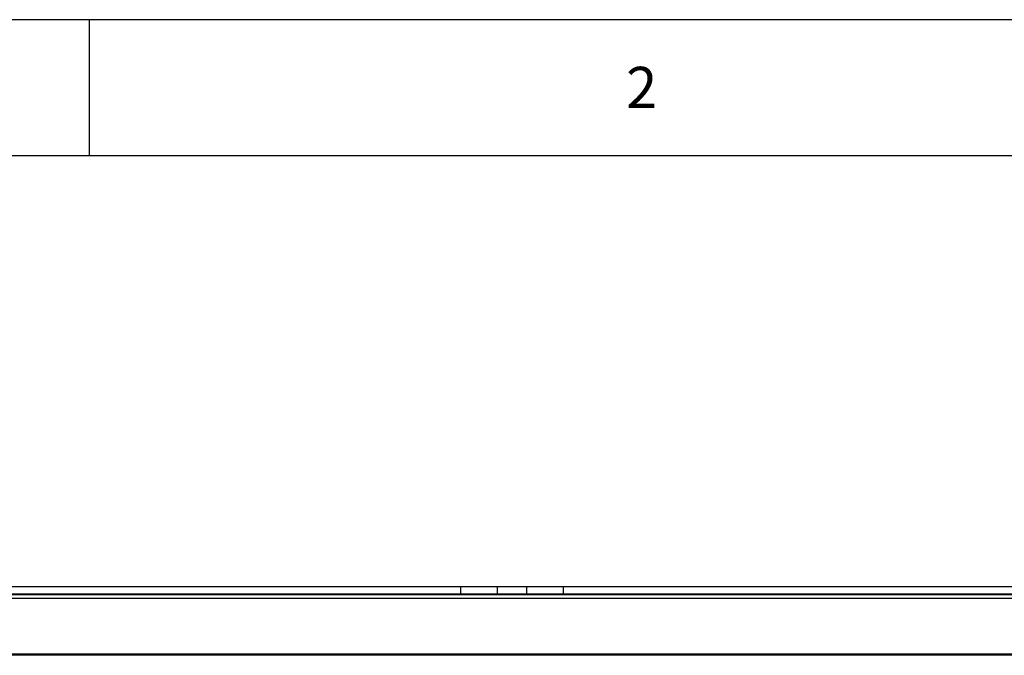
# Model space of a CAD drawing. Units: millimetres. Extents: x 5 to 415, y 5 to 293.
# Drawn here: x 57 to 101, y 264 to 293 of the extents above; entities that cross this region are included whole.
import ezdxf

# ---------------------------------------------------------------- set-up
doc = ezdxf.new("R2010")
doc.units = ezdxf.units.MM
doc.layers.add('FORMAT', color=7, linetype='Continuous')
doc.styles.add('SLDTEXTSTYLE2', font='TXT', dxfattribs={"width": 0.75})

msp = doc.modelspace()

# ---------------------------------------------------------------- linework, layer by layer
at = {"color": 7, "linetype": 'Continuous', "lineweight": 25}
for p, q in [((39.069, 267.262), (76.721, 267.262)), ((39.069, 266.928), (76.721, 266.928)), ((39.069, 266.912), (72.105, 266.912)), ((39.086, 266.895), (118.986, 266.895)), ((72.634, 266.912), (85.438, 266.912)), ((76.721, 266.928), (76.721, 267.262)), ((76.721, 267.262), (78.369, 267.262)), ((76.721, 266.928), (78.369, 266.928)), ((78.369, 266.928), (78.369, 267.262)), ((78.369, 267.262), (79.703, 267.262)), ((78.369, 266.928), (79.703, 266.928)), ((79.703, 266.928), (79.703, 267.262)), ((79.703, 267.262), (81.351, 267.262)), ((79.703, 266.928), (81.351, 266.928)), ((81.351, 266.928), (81.351, 267.262)), ((81.351, 267.262), (119.003, 267.262)), ((81.351, 266.928), (119.003, 266.928)), ((85.968, 266.912), (119.003, 266.912)), ((118.819, 266.728), (39.253, 266.728)), ((41.753, 264.228), (116.319, 264.228)), ((115.919, 264.162), (42.153, 264.162))]:
    msp.add_line(p, q, dxfattribs=at)
at = {"color": 7, "linetype": 'Continuous', "lineweight": 25, "flags": 128}
for points in [[(72.086, 266.928), (72.112, 266.906), (72.126, 266.895)], [(72.613, 266.895), (72.627, 266.906), (72.653, 266.928)], [(85.419, 266.928), (85.445, 266.906), (85.459, 266.895)], [(85.946, 266.895), (85.96, 266.906), (85.986, 266.928)]]:
    msp.add_lwpolyline(points, dxfattribs=at)
at = {"layer": 'FORMAT'}
for p, q in [((415.378, 292.792), (5, 292.792)), ((60, 286.654), (60, 292.792)), ((410.042, 286.654), (10.07, 286.654))]:
    msp.add_line(p, q, dxfattribs=at)

# ---------------------------------------------------------------- texts
at = {"color": 7, "linetype": 'Continuous', "lineweight": 0, "insert": (84.167, 290.668), "char_height": 1.852, "attachment_point": 1, "style": 'SLDTEXTSTYLE2'}
msp.add_mtext('2', dxfattribs=at)

doc.saveas('drawing.dxf')
